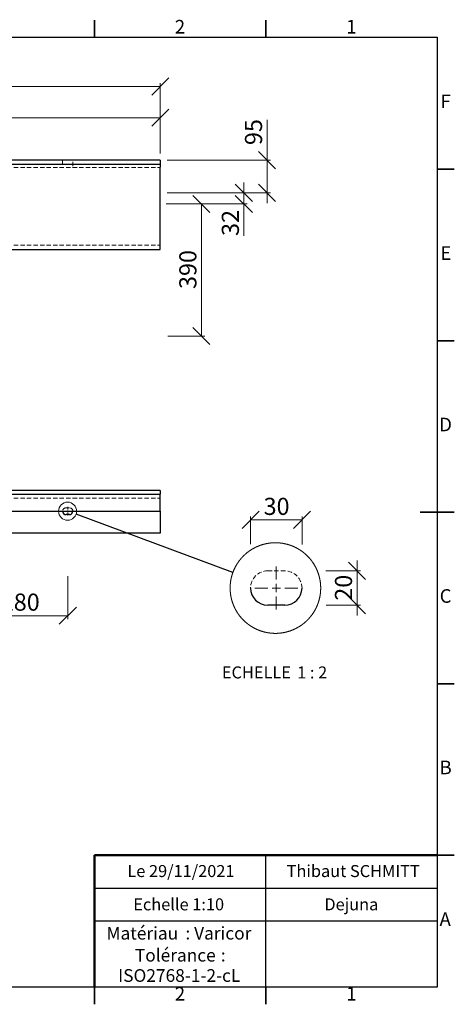
# Model space of a CAD drawing. Units: millimetres. Extents: x -197 to 415, y 0 to 292.
# Drawn here: x 288 to 415, y 5 to 292 of the extents above; entities that cross this region are included whole.
import ezdxf

# ---------------------------------------------------------------- set-up
doc = ezdxf.new("R2010")
doc.units = ezdxf.units.MM
doc.header["$PDSIZE"] = -1
doc.linetypes.add('HIDDEN', pattern=[1.905, 1.27, -0.635])
doc.styles.add('SLDTEXTSTYLE0', font='TXT', dxfattribs={"width": 0.75})
doc.styles.add('SLDTEXTSTYLE1', font='TXT', dxfattribs={"width": 0.7})
doc.styles.add('SLDTEXTSTYLE2', font='TXT', dxfattribs={"width": 0.678571})
doc.styles.add('SLDTEXTSTYLE3', font='TXT', dxfattribs={"width": 0.65})
doc.dimstyles.new('SLDDIMSTYLE0', dxfattribs={"dimtxt": 5, "dimasz": 5, "dimexe": 0, "dimexo": 0.0625, "dimgap": 1.25, "dimtad": 1, "dimdec": 0, "dimlfac": 10, "dimrnd": 1e-09, "dimzin": 12, "dimdsep": 46, "dimtxsty": 'SLDTEXTSTYLE0', "dimblk1": 'OBLIQUE', "dimblk2": 'OBLIQUE', "dimsah": 1, "dimcen": 0.09, "dimadec": 0, "dimazin": 3, "dimtfac": 1, "dimtdec": 0, "dimtofl": 0, "dimtmove": 0, "dimatfit": 3, "dimldrblk": 'OBLIQUE', "dimfxl": 0, "dimfrac": 2, "dimtolj": 1, "dimtzin": 12, "dimarcsym": 0})
doc.dimstyles.new('SLDDIMSTYLE1', dxfattribs={"dimtxt": 5, "dimasz": 5, "dimexe": 0, "dimexo": 0.0625, "dimgap": 1.25, "dimtad": 1, "dimdec": 0, "dimlfac": 10, "dimrnd": 1e-09, "dimzin": 12, "dimdsep": 46, "dimtxsty": 'SLDTEXTSTYLE0', "dimblk1": 'OBLIQUE', "dimblk2": 'OBLIQUE', "dimsah": 1, "dimcen": 0.09, "dimadec": 0, "dimazin": 3, "dimtfac": 1, "dimtdec": 0, "dimtmove": 0, "dimatfit": 0, "dimldrblk": 'OBLIQUE', "dimfxl": 0, "dimfrac": 2, "dimtolj": 1, "dimtzin": 12, "dimarcsym": 0})
doc.dimstyles.new('SLDDIMSTYLE4', dxfattribs={"dimtxt": 0.18, "dimasz": 5, "dimexe": 0, "dimexo": 0.0625, "dimgap": 0, "dimtad": 0, "dimtih": 1, "dimtoh": 1, "dimdec": 0, "dimrnd": 1e-09, "dimzin": 0, "dimdsep": 46, "dimtxsty": 'Standard', "dimblk1": 'NONE', "dimblk2": 'NONE', "dimsah": 1, "dimcen": 0.09, "dimadec": 0, "dimazin": 0, "dimtfac": 5, "dimtdec": 0, "dimtofl": 0, "dimtmove": 0, "dimatfit": 3, "dimldrblk": 'NONE', "dimfxl": 0, "dimfrac": 2, "dimtolj": 1, "dimtzin": 0, "dimarcsym": 0})
doc.dimstyles.new('SLDDIMSTYLE5', dxfattribs={"dimtxt": 5, "dimasz": 5, "dimexe": 0, "dimexo": 0.0625, "dimgap": 1.25, "dimtad": 1, "dimdec": 0, "dimlfac": 2, "dimrnd": 1e-09, "dimzin": 12, "dimdsep": 46, "dimtxsty": 'SLDTEXTSTYLE0', "dimblk1": 'OBLIQUE', "dimblk2": 'OBLIQUE', "dimsah": 1, "dimcen": 0.09, "dimadec": 0, "dimazin": 3, "dimtfac": 1, "dimtdec": 0, "dimtofl": 0, "dimtmove": 0, "dimatfit": 3, "dimldrblk": 'OBLIQUE', "dimfxl": 0, "dimfrac": 2, "dimtolj": 1, "dimtzin": 12, "dimarcsym": 0})
doc.dimstyles.new('SLDDIMSTYLE6', dxfattribs={"dimtxt": 5, "dimasz": 5, "dimexe": 0, "dimexo": 0.0625, "dimgap": 1.25, "dimtad": 1, "dimdec": 0, "dimlfac": 2, "dimrnd": 1e-09, "dimzin": 12, "dimdsep": 46, "dimtxsty": 'SLDTEXTSTYLE0', "dimblk1": 'OBLIQUE', "dimblk2": 'OBLIQUE', "dimsah": 1, "dimcen": 0.09, "dimadec": 0, "dimazin": 3, "dimtfac": 1, "dimtdec": 0, "dimtmove": 0, "dimatfit": 0, "dimldrblk": 'OBLIQUE', "dimfxl": 0, "dimfrac": 2, "dimtolj": 1, "dimtzin": 12, "dimarcsym": 0})

# ---------------------------------------------------------------- blocks, each defined once
blk = doc.blocks.new('SW_NOTE_0')
at = {"color": 0, "linetype": 'Continuous', "lineweight": 0, "char_height": 3.704, "attachment_point": 1, "style": 'SLDTEXTSTYLE0'}
for s, insert in [('Matériau', (0, 4.76)), (': Varicor', (23.04, 4.77))]:
    blk.add_mtext(s, dxfattribs=dict(at, insert=insert))
blk = doc.blocks.new('SW_NOTE_0_1')
at = {"color": 0, "linetype": 'Continuous', "lineweight": 0, "attachment_point": 2, "style": 'SLDTEXTSTYLE0'}
for s, insert, char_height in [('Tolérance', (11.86, 4.76), 3.704), (':', (25.84, 4.77), 3.7), ('ISO2768-1-2-cL', (13, -1.16), 3.7042)]:
    blk.add_mtext(s, dxfattribs=dict(at, insert=insert, char_height=char_height))
blk = doc.blocks.new('_Oblique')
at = {"color": 0, "linetype": 'ByBlock', "lineweight": -2}
blk.add_line((-0.5, -0.5), (0.5, 0.5), dxfattribs=at)
blk = doc.blocks.new('_D_1')
at = {"color": 7, "linetype": 'Continuous', "lineweight": 0}
for p, q in [((330.97, 238.41), (342.2, 238.41)), ((341.2, 199.87), (341.2, 238.41)), ((331.42, 199.87), (342.2, 199.87))]:
    blk.add_line(p, q, dxfattribs=at)
at = {"color": 7, "linetype": 'Continuous', "lineweight": 18, "xscale": 5, "yscale": 5}
for p, rotation in [((341.2, 238.41), 90.0000000000004), ((341.2, 199.87), 270.0000000000004)]:
    blk.add_blockref('_Oblique', p, dxfattribs=dict(at, rotation=rotation))
at = {"color": 7, "linetype": 'Continuous', "lineweight": 18, "insert": (334.76, 213.6), "char_height": 5, "attachment_point": 1, "rotation": 90, "style": 'SLDTEXTSTYLE0'}
blk.add_mtext('390', dxfattribs=at)
blk = doc.blocks.new('_D_2')
at = {"color": 7, "linetype": 'Continuous', "lineweight": 0}
for p, q in [((353.6, 241.65), (353.6, 244.65)), ((331.43, 241.65), (354.6, 241.65)), ((353.6, 238.41), (353.6, 241.65)), ((331.43, 238.41), (354.6, 238.41)), ((353.6, 238.41), (353.6, 229.07))]:
    blk.add_line(p, q, dxfattribs=at)
at = {"color": 7, "linetype": 'Continuous', "lineweight": 18, "xscale": 5, "yscale": 5}
for p, rotation in [((353.6, 241.65), 270.0000000000004), ((353.6, 238.41), 90.0000000000004)]:
    blk.add_blockref('_Oblique', p, dxfattribs=dict(at, rotation=rotation))
at = {"color": 7, "linetype": 'Continuous', "lineweight": 18, "insert": (347.16, 229.07), "char_height": 5, "attachment_point": 1, "rotation": 90, "style": 'SLDTEXTSTYLE0'}
blk.add_mtext('32', dxfattribs=at)
blk = doc.blocks.new('_D_3')
at = {"color": 7, "linetype": 'Continuous', "lineweight": 0}
for p, q in [((79.22, 253.15), (79.22, 273.65)), ((329.22, 253.15), (329.22, 273.65)), ((79.22, 272.65), (329.22, 272.65))]:
    blk.add_line(p, q, dxfattribs=at)
at = {"color": 7, "linetype": 'Continuous', "lineweight": 18, "xscale": 5, "yscale": 5, "rotation": 180.0000000000004}
blk.add_blockref('_Oblique', (79.22, 272.65, 8.55), dxfattribs=at)
at = {"color": 7, "linetype": 'Continuous', "lineweight": 18, "xscale": 5, "yscale": 5}
blk.add_blockref('_Oblique', (329.22, 272.65, 8.55), dxfattribs=at)
at = {"color": 7, "linetype": 'Continuous', "lineweight": 18, "char_height": 5, "attachment_point": 1}
for s, insert, style in [('600 -', (188.34, 279.09), 'SLDTEXTSTYLE1'), ('2500', (205.33, 279.09), 'SLDTEXTSTYLE0')]:
    blk.add_mtext(s, dxfattribs=dict(at, insert=insert, style=style))
blk = doc.blocks.new('_D_9')
at = {"color": 7, "linetype": 'Continuous', "lineweight": 0}
for p, q in [((204.22, 253.44), (204.22, 264.54)), ((329.22, 253.15), (329.22, 264.54)), ((329.22, 263.54), (204.22, 263.54))]:
    blk.add_line(p, q, dxfattribs=at)
at = {"color": 7, "linetype": 'Continuous', "lineweight": 18, "xscale": 5, "yscale": 5, "rotation": 180.0000000000004}
blk.add_blockref('_Oblique', (204.22, 263.54, 8.55), dxfattribs=at)
at = {"color": 7, "linetype": 'Continuous', "lineweight": 18, "xscale": 5, "yscale": 5}
blk.add_blockref('_Oblique', (329.22, 263.54, 8.55), dxfattribs=at)
at = {"color": 7, "linetype": 'Continuous', "lineweight": 18, "char_height": 5, "attachment_point": 1}
for s, insert, style in [('B 300 -', (248, 269.99), 'SLDTEXTSTYLE2'), ('1250', (270.67, 269.99), 'SLDTEXTSTYLE0')]:
    blk.add_mtext(s, dxfattribs=dict(at, insert=insert, style=style))
blk = doc.blocks.new('_D_11')
at = {"color": 7, "linetype": 'Continuous', "lineweight": 0}
for p, q in [((360.36, 251.15), (360.36, 262.96)), ((331.22, 251.15), (361.36, 251.15)), ((360.36, 251.15), (360.36, 241.65)), ((331.25, 241.65), (361.36, 241.65)), ((360.36, 241.65), (360.36, 238.65))]:
    blk.add_line(p, q, dxfattribs=at)
at = {"color": 7, "linetype": 'Continuous', "lineweight": 18, "xscale": 5, "yscale": 5}
for p, rotation in [((360.36, 251.15, 8.55), 270.0000000000004), ((360.36, 241.65, 8.55), 90.0000000000004)]:
    blk.add_blockref('_Oblique', p, dxfattribs=dict(at, rotation=rotation))
at = {"color": 7, "linetype": 'Continuous', "lineweight": 18, "insert": (353.91, 255.57), "char_height": 5, "attachment_point": 1, "rotation": 90, "style": 'SLDTEXTSTYLE0'}
blk.add_mtext('95', dxfattribs=at)
blk = doc.blocks.new('_D_24')
at = {"color": 7, "linetype": 'Continuous', "lineweight": 0}
for p, q in [((274.22, 129.7), (274.22, 117.33)), ((302.22, 129.86), (302.22, 117.33)), ((302.22, 118.33), (274.22, 118.33))]:
    blk.add_line(p, q, dxfattribs=at)
at = {"color": 7, "linetype": 'Continuous', "lineweight": 18, "xscale": 5, "yscale": 5, "rotation": 180.0000000000004}
blk.add_blockref('_Oblique', (274.22, 118.33, 4.5), dxfattribs=at)
at = {"color": 7, "linetype": 'Continuous', "lineweight": 18, "xscale": 5, "yscale": 5}
blk.add_blockref('_Oblique', (302.22, 118.33, 4.5), dxfattribs=at)
at = {"color": 7, "linetype": 'Continuous', "lineweight": 18, "insert": (282.68, 124.78), "char_height": 5, "attachment_point": 1, "style": 'SLDTEXTSTYLE0'}
blk.add_mtext('280', dxfattribs=at)
blk = doc.blocks.new('SW_CENTERMARKSYMBOL_9')
at = {"color": 0, "linetype": 'Continuous', "lineweight": 18}
for p, q in [((-0.5, 0), (-1.25, 0)), ((0, 0), (-0.25, 0)), ((0, 0.5), (0, 1.25)), ((0, 0), (0, 0.25)), ((0, 0), (0, -0.25)), ((0, 0), (0.25, 0)), ((0.5, 0), (1.25, 0)), ((0, -0.5), (0, -1.25))]:
    blk.add_line(p, q, dxfattribs=at)
blk = doc.blocks.new('_None')
blk = doc.blocks.new('_D_27')
at = {"color": 7, "linetype": 'Continuous', "lineweight": 0}
for p, q in [((355.56, 139.14), (355.56, 147.27)), ((370.56, 139.08), (370.56, 147.27)), ((355.56, 146.27), (370.56, 146.27))]:
    blk.add_line(p, q, dxfattribs=at)
at = {"color": 7, "linetype": 'Continuous', "lineweight": 18, "xscale": 5, "yscale": 5, "rotation": 180.0000000000004}
blk.add_blockref('_Oblique', (355.56, 146.27), dxfattribs=at)
at = {"color": 7, "linetype": 'Continuous', "lineweight": 18, "xscale": 5, "yscale": 5}
blk.add_blockref('_Oblique', (370.56, 146.27), dxfattribs=at)
at = {"color": 7, "linetype": 'Continuous', "lineweight": 18, "insert": (359.36, 152.71), "char_height": 5, "attachment_point": 1, "style": 'SLDTEXTSTYLE0'}
blk.add_mtext('30', dxfattribs=at)
blk = doc.blocks.new('_D_28')
at = {"color": 7, "linetype": 'Continuous', "lineweight": 0}
for p, q in [((386.62, 131.39), (386.62, 134.39)), ((377.54, 131.39), (387.62, 131.39)), ((386.62, 131.39), (386.62, 121.39)), ((377.63, 121.39), (387.62, 121.39)), ((386.62, 121.39), (386.62, 118.39))]:
    blk.add_line(p, q, dxfattribs=at)
at = {"color": 7, "linetype": 'Continuous', "lineweight": 18, "xscale": 5, "yscale": 5}
for p, rotation in [((386.62, 131.39), 270.0000000000004), ((386.62, 121.39), 90.0000000000004)]:
    blk.add_blockref('_Oblique', p, dxfattribs=dict(at, rotation=rotation))
at = {"color": 7, "linetype": 'Continuous', "lineweight": 18, "insert": (380.17, 122.69), "char_height": 5, "attachment_point": 1, "rotation": 90, "style": 'SLDTEXTSTYLE0'}
blk.add_mtext('20', dxfattribs=at)
blk = doc.blocks.new('SW_NOTE_0_2')
at = {"color": 0, "linetype": 'Continuous', "lineweight": 0, "char_height": 3.5, "attachment_point": 2}
for s, insert, style in [('ECHELLE', (9.3, 4.51), 'SLDTEXTSTYLE0'), ('1 : 2', (25.57, 4.51), 'SLDTEXTSTYLE3')]:
    blk.add_mtext(s, dxfattribs=dict(at, insert=insert, style=style))
blk = doc.blocks.new('SW_CENTERMARKSYMBOL_10')
at = {"color": 0, "linetype": 'Continuous', "lineweight": 18}
for p, q in [((0, 2.5), (0, 6.25)), ((-2.5, 0), (-6.25, 0)), ((0, 0), (-1.25, 0)), ((0, 0), (0, 1.25)), ((0, 0), (0, -1.25)), ((0, 0), (1.25, 0)), ((2.5, 0), (6.25, 0)), ((0, -2.5), (0, -6.25))]:
    blk.add_line(p, q, dxfattribs=at)

msp = doc.modelspace()

# ---------------------------------------------------------------- linework, layer by layer
at = {"color": 7, "linetype": 'Continuous', "lineweight": 35}
for p, q in [((310, 287), (310, 292)), ((360, 287), (360, 292)), ((410, 248.5), (415, 248.5)), ((410, 198.5), (415, 198.5)), ((415, 148.5), (405, 148.5)), ((410, 148.5), (415, 148.5)), ((410, 98.5), (415, 98.5)), ((410, 48.5), (415, 48.5)), ((310, 10), (310, 5)), ((360, 10), (360, 5))]:
    msp.add_line(p, q, dxfattribs=at)
at = {"color": 7, "linetype": 'Continuous', "lineweight": 25}
for p, q in [((10, 287), (410, 287)), ((410, 287), (410, 10)), ((329.22, 251.15), (79.22, 251.15)), ((329.22, 249.95), (79.22, 249.95)), ((329.22, 251.15), (329.22, 249.95)), ((329.22, 249.95), (329.22, 249.15)), ((329.22, 225.15), (329.22, 249.15)), ((236.22, 225.15), (329.22, 225.15)), ((329.22, 154.8), (79.22, 154.8)), ((236.22, 153.8), (329.22, 153.8)), ((329.22, 154.8), (329.22, 154.6)), ((329.22, 154.6), (329.22, 153.8)), ((329.22, 148.8), (329.22, 153.8)), ((236.22, 148.8), (329.22, 148.8)), ((302.72, 147.8), (301.72, 147.8)), ((329.22, 148.8), (329.22, 142.4)), ((329.22, 142.4), (233.95, 142.4)), ((365.56, 121.39), (360.56, 121.39)), ((360, 29.25), (360, 48.5)), ((310, 38.87), (410, 38.87)), ((410, 29.25), (310, 29.25)), ((360, 10), (360, 29.25)), ((410, 10), (10, 10))]:
    msp.add_line(p, q, dxfattribs=at)
at = {"color": 7, "linetype": 'HIDDEN', "lineweight": 18}
for p, q in [((300.72, 251.15), (300.72, 249.39)), ((303.72, 249.39), (303.72, 251.15)), ((256.02, 249.06), (329.22, 249.06)), ((256.02, 226.35), (329.22, 226.35)), ((256.02, 152.6), (329.22, 152.6)), ((301.72, 149.8), (302.72, 149.8)), ((360.56, 131.39), (365.56, 131.39))]:
    msp.add_line(p, q, dxfattribs=at)
at = {"color": 7, "linetype": 'Continuous', "lineweight": 50}
for p in [(410, 48.5), (310, 10)]:
    msp.add_line(p, (310, 48.5), dxfattribs=at)
at = {"color": 7, "linetype": 'Continuous', "lineweight": 18}
for q in [(410, 48.5), (310, 10)]:
    msp.add_line((410, 10), q, dxfattribs=at)
at = {"color": 7, "linetype": 'Continuous', "lineweight": 18, "flags": 128}
msp.add_lwpolyline([(376.01, 126.39), (376.01, 126.36), (376.01, 126.31), (376.01, 126.26), (376.01, 126.21), (376.01, 126.16), (376.01, 126.11), (376.01, 126.05), (376.01, 126), (376.01, 125.95), (376, 125.9), (376, 125.85), (376, 125.8), (376, 125.75), (376, 125.69), (375.99, 125.64), (375.99, 125.59), (375.99, 125.54), (375.98, 125.49), (375.98, 125.44), (375.98, 125.39), (375.97, 125.34), (375.97, 125.28), (375.96, 125.23), (375.96, 125.18), (375.95, 125.13), (375.95, 125.08), (375.94, 125.03), (375.94, 124.98), (375.93, 124.93), (375.93, 124.88), (375.92, 124.82), (375.91, 124.77), (375.91, 124.72), (375.9, 124.67), (375.89, 124.62), (375.89, 124.57), (375.88, 124.52), (375.87, 124.47), (375.87, 124.42), (375.86, 124.37), (375.85, 124.32), (375.84, 124.26), (375.83, 124.21), (375.82, 124.16), (375.82, 124.11), (375.81, 124.06), (375.8, 124.01), (375.79, 123.96), (375.78, 123.91), (375.77, 123.86), (375.76, 123.81), (375.75, 123.76), (375.74, 123.71), (375.73, 123.66), (375.72, 123.61), (375.71, 123.56), (375.7, 123.51), (375.68, 123.46), (375.67, 123.41), (375.66, 123.36), (375.65, 123.31), (375.64, 123.26), (375.63, 123.21), (375.61, 123.16), (375.6, 123.11), (375.59, 123.06), (375.57, 123.01), (375.56, 122.96), (375.55, 122.91), (375.53, 122.86), (375.52, 122.81), (375.51, 122.76), (375.49, 122.71), (375.48, 122.66), (375.46, 122.61), (375.45, 122.56), (375.43, 122.51), (375.42, 122.46), (375.4, 122.42), (375.39, 122.37), (375.37, 122.32), (375.36, 122.27), (375.34, 122.22), (375.32, 122.17), (375.31, 122.12), (375.29, 122.07), (375.27, 122.03), (375.26, 121.98), (375.24, 121.93), (375.22, 121.88), (375.2, 121.83), (375.19, 121.78), (375.17, 121.74), (375.15, 121.69), (375.13, 121.64), (375.11, 121.59), (375.09, 121.54), (375.07, 121.5), (375.06, 121.45), (375.04, 121.4), (375.02, 121.35), (375, 121.31), (374.98, 121.26), (374.96, 121.21), (374.94, 121.16), (374.92, 121.12), (374.9, 121.07), (374.88, 121.02), (374.85, 120.98), (374.83, 120.93), (374.81, 120.88), (374.79, 120.83), (374.77, 120.79), (374.75, 120.74), (374.72, 120.7), (374.7, 120.65), (374.68, 120.6), (374.66, 120.56), (374.63, 120.51), (374.61, 120.46), (374.59, 120.42), (374.57, 120.37), (374.54, 120.33), (374.52, 120.28), (374.49, 120.24), (374.47, 120.19), (374.45, 120.14), (374.42, 120.1), (374.4, 120.05), (374.37, 120.01), (374.35, 119.96), (374.32, 119.92), (374.3, 119.87), (374.27, 119.83), (374.25, 119.79), (374.22, 119.74), (374.19, 119.7), (374.17, 119.65), (374.14, 119.61), (374.12, 119.56), (374.09, 119.52), (374.06, 119.48), (374.04, 119.43), (374.01, 119.39), (373.98, 119.35), (373.95, 119.3), (373.93, 119.26), (373.9, 119.22), (373.87, 119.17), (373.84, 119.13), (373.81, 119.09), (373.78, 119.04), (373.76, 119), (373.73, 118.96), (373.7, 118.92), (373.67, 118.87), (373.64, 118.83), (373.61, 118.79), (373.58, 118.75), (373.55, 118.71), (373.52, 118.66), (373.49, 118.62), (373.46, 118.58), (373.43, 118.54), (373.4, 118.5), (373.37, 118.46), (373.34, 118.42), (373.31, 118.37), (373.28, 118.33), (373.24, 118.29), (373.21, 118.25), (373.18, 118.21), (373.15, 118.17), (373.12, 118.13), (373.08, 118.09), (373.05, 118.05), (373.02, 118.01), (372.99, 117.97), (372.95, 117.93), (372.92, 117.89), (372.89, 117.85), (372.85, 117.81), (372.82, 117.78), (372.79, 117.74), (372.75, 117.7), (372.72, 117.66), (372.69, 117.62), (372.65, 117.58), (372.62, 117.54), (372.58, 117.51), (372.55, 117.47), (372.51, 117.43), (372.48, 117.39), (372.44, 117.35), (372.41, 117.32), (372.37, 117.28), (372.34, 117.24), (372.3, 117.21), (372.27, 117.17), (372.23, 117.13), (372.19, 117.1), (372.16, 117.06), (372.12, 117.02), (372.09, 116.99), (372.05, 116.95), (372.01, 116.91), (371.97, 116.88), (371.94, 116.84), (371.9, 116.81), (371.86, 116.77), (371.83, 116.74), (371.79, 116.7), (371.75, 116.67), (371.71, 116.63), (371.67, 116.6), (371.64, 116.56), (371.6, 116.53), (371.56, 116.49), (371.52, 116.46), (371.48, 116.43), (371.44, 116.39), (371.4, 116.36), (371.37, 116.33), (371.33, 116.29), (371.29, 116.26), (371.25, 116.23), (371.21, 116.19), (371.17, 116.16), (371.13, 116.13), (371.09, 116.1), (371.05, 116.06), (371.01, 116.03), (370.97, 116), (370.93, 115.97), (370.89, 115.94), (370.85, 115.91), (370.81, 115.87), (370.76, 115.84), (370.72, 115.81), (370.68, 115.78), (370.64, 115.75), (370.6, 115.72), (370.56, 115.69), (370.52, 115.66), (370.47, 115.63), (370.43, 115.6), (370.39, 115.57), (370.35, 115.54), (370.31, 115.51), (370.26, 115.48), (370.22, 115.45), (370.18, 115.43), (370.14, 115.4), (370.09, 115.37), (370.05, 115.34), (370.01, 115.31), (369.96, 115.28), (369.92, 115.26), (369.88, 115.23), (369.83, 115.2), (369.79, 115.17), (369.75, 115.15), (369.7, 115.12), (369.66, 115.09), (369.61, 115.07), (369.57, 115.04), (369.53, 115.01), (369.48, 114.99), (369.44, 114.96), (369.39, 114.94), (369.35, 114.91), (369.3, 114.89), (369.26, 114.86), (369.21, 114.84), (369.17, 114.81), (369.12, 114.79), (369.08, 114.76), (369.03, 114.74), (368.99, 114.71), (368.94, 114.69), (368.9, 114.67), (368.85, 114.64), (368.81, 114.62), (368.76, 114.59), (368.71, 114.57), (368.67, 114.55), (368.62, 114.53), (368.58, 114.5), (368.53, 114.48), (368.48, 114.46), (368.44, 114.44), (368.39, 114.41), (368.34, 114.39), (368.3, 114.37), (368.25, 114.35), (368.2, 114.33), (368.16, 114.31), (368.11, 114.29), (368.06, 114.27), (368.01, 114.25), (367.97, 114.23), (367.92, 114.21), (367.87, 114.19), (367.83, 114.17), (367.78, 114.15), (367.73, 114.13), (367.68, 114.11), (367.63, 114.09), (367.59, 114.07), (367.54, 114.05), (367.49, 114.03), (367.44, 114.02), (367.39, 114), (367.35, 113.98), (367.3, 113.96), (367.25, 113.95), (367.2, 113.93), (367.15, 113.91), (367.1, 113.89), (367.06, 113.88), (367.01, 113.86), (366.96, 113.85), (366.91, 113.83), (366.86, 113.81), (366.81, 113.8), (366.76, 113.78), (366.71, 113.77), (366.66, 113.75), (366.61, 113.74), (366.57, 113.72), (366.52, 113.71), (366.47, 113.69), (366.42, 113.68), (366.37, 113.67), (366.32, 113.65), (366.27, 113.64), (366.22, 113.62), (366.17, 113.61), (366.12, 113.6), (366.07, 113.59), (366.02, 113.57), (365.97, 113.56), (365.92, 113.55), (365.87, 113.54), (365.82, 113.52), (365.77, 113.51), (365.72, 113.5), (365.67, 113.49), (365.62, 113.48), (365.57, 113.47), (365.52, 113.46), (365.47, 113.45), (365.42, 113.44), (365.37, 113.43), (365.32, 113.42), (365.27, 113.41), (365.22, 113.4), (365.17, 113.39), (365.12, 113.38), (365.07, 113.37), (365.01, 113.36), (364.96, 113.35), (364.91, 113.34), (364.86, 113.34), (364.81, 113.33), (364.76, 113.32), (364.71, 113.31), (364.66, 113.31), (364.61, 113.3), (364.56, 113.29), (364.51, 113.29), (364.46, 113.28), (364.4, 113.27), (364.35, 113.27), (364.3, 113.26), (364.25, 113.25), (364.2, 113.25), (364.15, 113.24), (364.1, 113.24), (364.05, 113.23), (364, 113.23), (363.94, 113.22), (363.89, 113.22), (363.84, 113.22), (363.79, 113.21), (363.74, 113.21), (363.69, 113.2), (363.64, 113.2), (363.59, 113.2), (363.53, 113.19), (363.48, 113.19), (363.43, 113.19), (363.38, 113.19), (363.33, 113.19), (363.28, 113.18), (363.23, 113.18), (363.17, 113.18), (363.12, 113.18), (363.07, 113.18), (363.02, 113.18), (362.97, 113.18), (362.92, 113.18), (362.87, 113.17), (362.81, 113.17), (362.76, 113.17), (362.71, 113.17), (362.66, 113.18), (362.61, 113.18), (362.56, 113.18), (362.51, 113.18), (362.45, 113.18), (362.4, 113.18), (362.35, 113.18), (362.3, 113.18), (362.25, 113.19), (362.2, 113.19), (362.15, 113.19), (362.1, 113.19), (362.04, 113.2), (361.99, 113.2), (361.94, 113.2), (361.89, 113.21), (361.84, 113.21), (361.79, 113.21), (361.74, 113.22), (361.68, 113.22), (361.63, 113.23), (361.58, 113.23), (361.53, 113.24), (361.48, 113.24), (361.43, 113.25), (361.38, 113.25), (361.33, 113.26), (361.28, 113.26), (361.22, 113.27), (361.17, 113.28), (361.12, 113.28), (361.07, 113.29), (361.02, 113.3), (360.97, 113.3), (360.92, 113.31), (360.87, 113.32), (360.82, 113.32), (360.77, 113.33), (360.72, 113.34), (360.66, 113.35), (360.61, 113.36), (360.56, 113.37), (360.51, 113.37), (360.46, 113.38), (360.41, 113.39), (360.36, 113.4), (360.31, 113.41), (360.26, 113.42), (360.21, 113.43), (360.16, 113.44), (360.11, 113.45), (360.06, 113.46), (360.01, 113.47), (359.96, 113.48), (359.91, 113.5), (359.86, 113.51), (359.81, 113.52), (359.76, 113.53), (359.71, 113.54), (359.66, 113.55), (359.61, 113.57), (359.56, 113.58), (359.51, 113.59), (359.46, 113.6), (359.41, 113.62), (359.36, 113.63), (359.31, 113.64), (359.26, 113.66), (359.21, 113.67), (359.16, 113.69), (359.11, 113.7), (359.06, 113.71), (359.01, 113.73), (358.96, 113.74), (358.91, 113.76), (358.87, 113.77), (358.82, 113.79), (358.77, 113.81), (358.72, 113.82), (358.67, 113.84), (358.62, 113.85), (358.57, 113.87), (358.52, 113.89), (358.47, 113.9), (358.43, 113.92), (358.38, 113.94), (358.33, 113.95), (358.28, 113.97), (358.23, 113.99), (358.18, 114.01), (358.14, 114.03), (358.09, 114.04), (358.04, 114.06), (357.99, 114.08), (357.94, 114.1), (357.9, 114.12), (357.85, 114.14), (357.8, 114.16), (357.75, 114.18), (357.71, 114.2), (357.66, 114.22), (357.61, 114.24), (357.56, 114.26), (357.52, 114.28), (357.47, 114.3), (357.42, 114.32), (357.38, 114.34), (357.33, 114.36), (357.28, 114.38), (357.24, 114.4), (357.19, 114.43), (357.14, 114.45), (357.1, 114.47), (357.05, 114.49), (357, 114.51), (356.96, 114.54), (356.91, 114.56), (356.87, 114.58), (356.82, 114.61), (356.77, 114.63), (356.73, 114.65), (356.68, 114.68), (356.64, 114.7), (356.59, 114.72), (356.55, 114.75), (356.5, 114.77), (356.46, 114.8), (356.41, 114.82), (356.37, 114.85), (356.32, 114.87), (356.28, 114.9), (356.23, 114.92), (356.19, 114.95), (356.14, 114.97), (356.1, 115), (356.05, 115.03), (356.01, 115.05), (355.97, 115.08), (355.92, 115.11), (355.88, 115.13), (355.83, 115.16), (355.79, 115.19), (355.75, 115.21), (355.7, 115.24), (355.66, 115.27), (355.62, 115.3), (355.57, 115.33), (355.53, 115.35), (355.49, 115.38), (355.45, 115.41), (355.4, 115.44), (355.36, 115.47), (355.32, 115.5), (355.28, 115.53), (355.23, 115.56), (355.19, 115.59), (355.15, 115.62), (355.11, 115.65), (355.07, 115.68), (355.02, 115.71), (354.98, 115.74), (354.94, 115.77), (354.9, 115.8), (354.86, 115.83), (354.82, 115.86), (354.78, 115.89), (354.74, 115.92), (354.7, 115.95), (354.66, 115.98), (354.62, 116.02), (354.57, 116.05), (354.53, 116.08), (354.49, 116.11), (354.45, 116.14), (354.42, 116.18), (354.38, 116.21), (354.34, 116.24), (354.3, 116.28), (354.26, 116.31), (354.22, 116.34), (354.18, 116.38), (354.14, 116.41), (354.1, 116.44), (354.06, 116.48), (354.02, 116.51), (353.99, 116.55), (353.95, 116.58), (353.91, 116.61), (353.87, 116.65), (353.83, 116.68), (353.8, 116.72), (353.76, 116.75), (353.72, 116.79), (353.68, 116.82), (353.65, 116.86), (353.61, 116.9), (353.57, 116.93), (353.54, 116.97), (353.5, 117), (353.46, 117.04), (353.43, 117.08), (353.39, 117.11), (353.35, 117.15), (353.32, 117.19), (353.28, 117.22), (353.25, 117.26), (353.21, 117.3), (353.18, 117.33), (353.14, 117.37), (353.11, 117.41), (353.07, 117.45), (353.04, 117.49), (353, 117.52), (352.97, 117.56), (352.93, 117.6), (352.9, 117.64), (352.87, 117.68), (352.83, 117.72), (352.8, 117.75), (352.76, 117.79), (352.73, 117.83), (352.7, 117.87), (352.67, 117.91), (352.63, 117.95), (352.6, 117.99), (352.57, 118.03), (352.53, 118.07), (352.5, 118.11), (352.47, 118.15), (352.44, 118.19), (352.41, 118.23), (352.37, 118.27), (352.34, 118.31), (352.31, 118.35), (352.28, 118.39), (352.25, 118.43), (352.22, 118.48), (352.19, 118.52), (352.16, 118.56), (352.13, 118.6), (352.1, 118.64), (352.07, 118.68), (352.04, 118.73), (352.01, 118.77), (351.98, 118.81), (351.95, 118.85), (351.92, 118.89), (351.89, 118.94), (351.86, 118.98), (351.83, 119.02), (351.8, 119.06), (351.78, 119.11), (351.75, 119.15), (351.72, 119.19), (351.69, 119.24), (351.66, 119.28), (351.64, 119.32), (351.61, 119.37), (351.58, 119.41), (351.55, 119.45), (351.53, 119.5), (351.5, 119.54), (351.47, 119.58), (351.45, 119.63), (351.42, 119.67), (351.4, 119.72), (351.37, 119.76), (351.34, 119.81), (351.32, 119.85), (351.29, 119.9), (351.27, 119.94), (351.24, 119.99), (351.22, 120.03), (351.19, 120.08), (351.17, 120.12), (351.14, 120.17), (351.12, 120.21), (351.1, 120.26), (351.07, 120.3), (351.05, 120.35), (351.03, 120.39), (351, 120.44), (350.98, 120.49), (350.96, 120.53), (350.93, 120.58), (350.91, 120.62), (350.89, 120.67), (350.87, 120.72), (350.84, 120.76), (350.82, 120.81), (350.8, 120.86), (350.78, 120.9), (350.76, 120.95), (350.74, 121), (350.72, 121.04), (350.7, 121.09), (350.68, 121.14), (350.66, 121.19), (350.64, 121.23), (350.62, 121.28), (350.6, 121.33), (350.58, 121.38), (350.56, 121.42), (350.54, 121.47), (350.52, 121.52), (350.5, 121.57), (350.48, 121.61), (350.46, 121.66), (350.44, 121.71), (350.43, 121.76), (350.41, 121.81), (350.39, 121.85), (350.37, 121.9), (350.36, 121.95), (350.34, 122), (350.32, 122.05), (350.3, 122.1), (350.29, 122.15), (350.27, 122.19), (350.26, 122.24), (350.24, 122.29), (350.22, 122.34), (350.21, 122.39), (350.19, 122.44), (350.18, 122.49), (350.16, 122.54), (350.15, 122.59), (350.13, 122.64), (350.12, 122.68), (350.1, 122.73), (350.09, 122.78), (350.08, 122.83), (350.06, 122.88), (350.05, 122.93), (350.03, 122.98), (350.02, 123.03), (350.01, 123.08), (350, 123.13), (349.98, 123.18), (349.97, 123.23), (349.96, 123.28), (349.95, 123.33), (349.94, 123.38), (349.92, 123.43), (349.91, 123.48), (349.9, 123.53), (349.89, 123.58), (349.88, 123.63), (349.87, 123.68), (349.86, 123.73), (349.85, 123.78), (349.84, 123.83), (349.83, 123.88), (349.82, 123.93), (349.81, 123.98), (349.8, 124.04), (349.79, 124.09), (349.78, 124.14), (349.77, 124.19), (349.76, 124.24), (349.76, 124.29), (349.75, 124.34), (349.74, 124.39), (349.73, 124.44), (349.73, 124.49), (349.72, 124.54), (349.71, 124.59), (349.7, 124.64), (349.7, 124.7), (349.69, 124.75), (349.68, 124.8), (349.68, 124.85), (349.67, 124.9), (349.67, 124.95), (349.66, 125), (349.66, 125.05), (349.65, 125.1), (349.65, 125.16), (349.64, 125.21), (349.64, 125.26), (349.63, 125.31), (349.63, 125.36), (349.62, 125.41), (349.62, 125.46), (349.62, 125.51), (349.61, 125.57), (349.61, 125.62), (349.61, 125.67), (349.61, 125.72), (349.6, 125.77), (349.6, 125.82), (349.6, 125.87), (349.6, 125.92), (349.59, 125.98), (349.59, 126.03), (349.59, 126.08), (349.59, 126.13), (349.59, 126.18), (349.59, 126.23), (349.59, 126.28), (349.59, 126.34), (349.59, 126.39), (349.59, 126.41), (349.59, 126.46), (349.59, 126.51), (349.59, 126.57), (349.59, 126.62), (349.59, 126.67), (349.59, 126.72), (349.59, 126.77), (349.6, 126.82), (349.6, 126.87), (349.6, 126.93), (349.6, 126.98), (349.6, 127.03), (349.61, 127.08), (349.61, 127.13), (349.61, 127.18), (349.62, 127.23), (349.62, 127.28), (349.62, 127.34), (349.63, 127.39), (349.63, 127.44), (349.63, 127.49), (349.64, 127.54), (349.64, 127.59), (349.65, 127.64), (349.65, 127.69), (349.66, 127.75), (349.66, 127.8), (349.67, 127.85), (349.68, 127.9), (349.68, 127.95), (349.69, 128), (349.69, 128.05), (349.7, 128.1), (349.71, 128.15), (349.71, 128.2), (349.72, 128.26), (349.73, 128.31), (349.74, 128.36), (349.74, 128.41), (349.75, 128.46), (349.76, 128.51), (349.77, 128.56), (349.78, 128.61), (349.79, 128.66), (349.79, 128.71), (349.8, 128.76), (349.81, 128.81), (349.82, 128.86), (349.83, 128.91), (349.84, 128.96), (349.85, 129.02), (349.86, 129.07), (349.87, 129.12), (349.88, 129.17), (349.9, 129.22), (349.91, 129.27), (349.92, 129.32), (349.93, 129.37), (349.94, 129.42), (349.95, 129.47), (349.96, 129.52), (349.98, 129.57), (349.99, 129.62), (350, 129.67), (350.01, 129.72), (350.03, 129.77), (350.04, 129.82), (350.05, 129.87), (350.07, 129.92), (350.08, 129.96), (350.1, 130.01), (350.11, 130.06), (350.12, 130.11), (350.14, 130.16), (350.15, 130.21), (350.17, 130.26), (350.18, 130.31), (350.2, 130.36), (350.22, 130.41), (350.23, 130.46), (350.25, 130.51), (350.26, 130.55), (350.28, 130.6), (350.3, 130.65), (350.31, 130.7), (350.33, 130.75), (350.35, 130.8), (350.36, 130.85), (350.38, 130.89), (350.4, 130.94), (350.42, 130.99), (350.43, 131.04), (350.45, 131.09), (350.47, 131.13), (350.49, 131.18), (350.51, 131.23), (350.53, 131.28), (350.55, 131.33), (350.57, 131.37), (350.59, 131.42), (350.6, 131.47), (350.62, 131.52), (350.64, 131.56), (350.66, 131.61), (350.69, 131.66), (350.71, 131.71), (350.73, 131.75), (350.75, 131.8), (350.77, 131.85), (350.79, 131.89), (350.81, 131.94), (350.83, 131.99), (350.86, 132.03), (350.88, 132.08), (350.9, 132.13), (350.92, 132.17), (350.94, 132.22), (350.97, 132.26), (350.99, 132.31), (351.01, 132.36), (351.04, 132.4), (351.06, 132.45), (351.08, 132.49), (351.11, 132.54), (351.13, 132.58), (351.16, 132.63), (351.18, 132.67), (351.2, 132.72), (351.23, 132.76), (351.25, 132.81), (351.28, 132.85), (351.3, 132.9), (351.33, 132.94), (351.36, 132.99), (351.38, 133.03), (351.41, 133.08), (351.43, 133.12), (351.46, 133.17), (351.49, 133.21), (351.51, 133.25), (351.54, 133.3), (351.57, 133.34), (351.59, 133.39), (351.62, 133.43), (351.65, 133.47), (351.68, 133.52), (351.7, 133.56), (351.73, 133.6), (351.76, 133.64), (351.79, 133.69), (351.82, 133.73), (351.85, 133.77), (351.87, 133.82), (351.9, 133.86), (351.93, 133.9), (351.96, 133.94), (351.99, 133.99), (352.02, 134.03), (352.05, 134.07), (352.08, 134.11), (352.11, 134.15), (352.14, 134.19), (352.17, 134.24), (352.2, 134.28), (352.23, 134.32), (352.26, 134.36), (352.3, 134.4), (352.33, 134.44), (352.36, 134.48), (352.39, 134.52), (352.42, 134.56), (352.45, 134.6), (352.49, 134.64), (352.52, 134.68), (352.55, 134.72), (352.58, 134.76), (352.61, 134.8), (352.65, 134.84), (352.68, 134.88), (352.71, 134.92), (352.75, 134.96), (352.78, 135), (352.81, 135.04), (352.85, 135.08), (352.88, 135.12), (352.92, 135.15), (352.95, 135.19), (352.98, 135.23), (353.02, 135.27), (353.05, 135.31), (353.09, 135.34), (353.12, 135.38), (353.16, 135.42), (353.19, 135.46), (353.23, 135.49), (353.26, 135.53), (353.3, 135.57), (353.34, 135.61), (353.37, 135.64), (353.41, 135.68), (353.44, 135.72), (353.48, 135.75), (353.52, 135.79), (353.55, 135.82), (353.59, 135.86), (353.63, 135.9), (353.66, 135.93), (353.7, 135.97), (353.74, 136), (353.78, 136.04), (353.81, 136.07), (353.85, 136.11), (353.89, 136.14), (353.93, 136.18), (353.97, 136.21), (354, 136.25), (354.04, 136.28), (354.08, 136.31), (354.12, 136.35), (354.16, 136.38), (354.2, 136.41), (354.24, 136.45), (354.28, 136.48), (354.32, 136.51), (354.35, 136.55), (354.39, 136.58), (354.43, 136.61), (354.47, 136.65), (354.51, 136.68), (354.55, 136.71), (354.59, 136.74), (354.63, 136.77), (354.67, 136.81), (354.72, 136.84), (354.76, 136.87), (354.8, 136.9), (354.84, 136.93), (354.88, 136.96), (354.92, 136.99), (354.96, 137.02), (355, 137.05), (355.04, 137.08), (355.09, 137.11), (355.13, 137.14), (355.17, 137.17), (355.21, 137.2), (355.25, 137.23), (355.3, 137.26), (355.34, 137.29), (355.38, 137.32), (355.42, 137.35), (355.47, 137.38), (355.51, 137.41), (355.55, 137.43), (355.6, 137.46), (355.64, 137.49), (355.68, 137.52), (355.72, 137.55), (355.77, 137.57), (355.81, 137.6), (355.86, 137.63), (355.9, 137.65), (355.94, 137.68), (355.99, 137.71), (356.03, 137.73), (356.08, 137.76), (356.12, 137.79), (356.16, 137.81), (356.21, 137.84), (356.25, 137.86), (356.3, 137.89), (356.34, 137.91), (356.39, 137.94), (356.43, 137.96), (356.48, 137.99), (356.52, 138.01), (356.57, 138.04), (356.61, 138.06), (356.66, 138.09), (356.7, 138.11), (356.75, 138.13), (356.8, 138.16), (356.84, 138.18), (356.89, 138.2), (356.93, 138.23), (356.98, 138.25), (357.03, 138.27), (357.07, 138.29), (357.12, 138.32), (357.17, 138.34), (357.21, 138.36), (357.26, 138.38), (357.31, 138.4), (357.35, 138.42), (357.4, 138.44), (357.45, 138.47), (357.49, 138.49), (357.54, 138.51), (357.59, 138.53), (357.63, 138.55), (357.68, 138.57), (357.73, 138.59), (357.78, 138.61), (357.82, 138.63), (357.87, 138.65), (357.92, 138.66), (357.97, 138.68), (358.02, 138.7), (358.06, 138.72), (358.11, 138.74), (358.16, 138.76), (358.21, 138.78), (358.26, 138.79), (358.3, 138.81), (358.35, 138.83), (358.4, 138.85), (358.45, 138.86), (358.5, 138.88), (358.55, 138.9), (358.6, 138.91), (358.64, 138.93), (358.69, 138.94), (358.74, 138.96), (358.79, 138.98), (358.84, 138.99), (358.89, 139.01), (358.94, 139.02), (358.99, 139.04), (359.04, 139.05), (359.09, 139.07), (359.14, 139.08), (359.18, 139.1), (359.23, 139.11), (359.28, 139.12), (359.33, 139.14), (359.38, 139.15), (359.43, 139.16), (359.48, 139.18), (359.53, 139.19), (359.58, 139.2), (359.63, 139.21), (359.68, 139.23), (359.73, 139.24), (359.78, 139.25), (359.83, 139.26), (359.88, 139.27), (359.93, 139.28), (359.98, 139.3), (360.03, 139.31), (360.08, 139.32), (360.13, 139.33), (360.18, 139.34), (360.23, 139.35), (360.28, 139.36), (360.33, 139.37), (360.39, 139.38), (360.44, 139.39), (360.49, 139.4), (360.54, 139.4), (360.59, 139.41), (360.64, 139.42), (360.69, 139.43), (360.74, 139.44), (360.79, 139.45), (360.84, 139.45), (360.89, 139.46), (360.94, 139.47), (360.99, 139.48), (361.04, 139.48), (361.1, 139.49), (361.15, 139.5), (361.2, 139.5), (361.25, 139.51), (361.3, 139.51), (361.35, 139.52), (361.4, 139.53), (361.45, 139.53), (361.5, 139.54), (361.56, 139.54), (361.61, 139.55), (361.66, 139.55), (361.71, 139.55), (361.76, 139.56), (361.81, 139.56), (361.86, 139.57), (361.91, 139.57), (361.97, 139.57), (362.02, 139.58), (362.07, 139.58), (362.12, 139.58), (362.17, 139.58), (362.22, 139.59), (362.27, 139.59), (362.32, 139.59), (362.38, 139.59), (362.43, 139.59), (362.48, 139.6), (362.53, 139.6), (362.58, 139.6), (362.63, 139.6), (362.68, 139.6), (362.74, 139.6), (362.79, 139.6), (362.84, 139.6), (362.89, 139.6), (362.94, 139.6), (362.99, 139.6), (363.04, 139.6), (363.1, 139.6), (363.15, 139.6), (363.2, 139.59), (363.25, 139.59), (363.3, 139.59), (363.35, 139.59), (363.4, 139.59), (363.46, 139.58), (363.51, 139.58), (363.56, 139.58), (363.61, 139.57), (363.66, 139.57), (363.71, 139.57), (363.76, 139.56), (363.81, 139.56), (363.87, 139.56), (363.92, 139.55), (363.97, 139.55), (364.02, 139.54), (364.07, 139.54), (364.12, 139.53), (364.17, 139.53), (364.22, 139.52), (364.28, 139.52), (364.33, 139.51), (364.38, 139.51), (364.43, 139.5), (364.48, 139.49), (364.53, 139.49), (364.58, 139.48), (364.63, 139.47), (364.68, 139.46), (364.73, 139.46), (364.78, 139.45), (364.84, 139.44), (364.89, 139.43), (364.94, 139.43), (364.99, 139.42), (365.04, 139.41), (365.09, 139.4), (365.14, 139.39), (365.19, 139.38), (365.24, 139.37), (365.29, 139.36), (365.34, 139.35), (365.39, 139.34), (365.44, 139.33), (365.49, 139.32), (365.54, 139.31), (365.59, 139.3), (365.64, 139.29), (365.69, 139.28), (365.74, 139.27), (365.79, 139.26), (365.84, 139.24), (365.89, 139.23), (365.94, 139.22), (365.99, 139.21), (366.04, 139.2), (366.09, 139.18), (366.14, 139.17), (366.19, 139.16), (366.24, 139.14), (366.29, 139.13), (366.34, 139.12), (366.39, 139.1), (366.44, 139.09), (366.49, 139.07), (366.54, 139.06), (366.59, 139.04), (366.64, 139.03), (366.69, 139.02), (366.74, 139), (366.79, 138.98), (366.83, 138.97), (366.88, 138.95), (366.93, 138.94), (366.98, 138.92), (367.03, 138.9), (367.08, 138.89), (367.13, 138.87), (367.18, 138.85), (367.22, 138.84), (367.27, 138.82), (367.32, 138.8), (367.37, 138.78), (367.42, 138.77), (367.47, 138.75), (367.51, 138.73), (367.56, 138.71), (367.61, 138.69), (367.66, 138.67), (367.7, 138.66), (367.75, 138.64), (367.8, 138.62), (367.85, 138.6), (367.9, 138.58), (367.94, 138.56), (367.99, 138.54), (368.04, 138.52), (368.08, 138.5), (368.13, 138.48), (368.18, 138.46), (368.23, 138.43), (368.27, 138.41), (368.32, 138.39), (368.37, 138.37), (368.41, 138.35), (368.46, 138.33), (368.51, 138.3), (368.55, 138.28), (368.6, 138.26), (368.64, 138.24), (368.69, 138.21), (368.74, 138.19), (368.78, 138.17), (368.83, 138.15), (368.87, 138.12), (368.92, 138.1), (368.96, 138.07), (369.01, 138.05), (369.06, 138.03), (369.1, 138), (369.15, 137.98), (369.19, 137.95), (369.24, 137.93), (369.28, 137.9), (369.33, 137.88), (369.37, 137.85), (369.41, 137.83), (369.46, 137.8), (369.5, 137.77), (369.55, 137.75), (369.59, 137.72), (369.64, 137.69), (369.68, 137.67), (369.72, 137.64), (369.77, 137.61), (369.81, 137.59), (369.85, 137.56), (369.9, 137.53), (369.94, 137.5), (369.98, 137.48), (370.03, 137.45), (370.07, 137.42), (370.11, 137.39), (370.16, 137.36), (370.2, 137.33), (370.24, 137.31), (370.28, 137.28), (370.33, 137.25), (370.37, 137.22), (370.41, 137.19), (370.45, 137.16), (370.49, 137.13), (370.54, 137.1), (370.58, 137.07), (370.62, 137.04), (370.66, 137.01), (370.7, 136.98), (370.74, 136.95), (370.78, 136.92), (370.82, 136.88), (370.87, 136.85), (370.91, 136.82), (370.95, 136.79), (370.99, 136.76), (371.03, 136.73), (371.07, 136.69), (371.11, 136.66), (371.15, 136.63), (371.19, 136.6), (371.23, 136.56), (371.27, 136.53), (371.31, 136.5), (371.34, 136.47), (371.38, 136.43), (371.42, 136.4), (371.46, 136.37), (371.5, 136.33), (371.54, 136.3), (371.58, 136.26), (371.62, 136.23), (371.65, 136.19), (371.69, 136.16), (371.73, 136.13), (371.77, 136.09), (371.81, 136.06), (371.84, 136.02), (371.88, 135.99), (371.92, 135.95), (371.96, 135.91), (371.99, 135.88), (372.03, 135.84), (372.07, 135.81), (372.1, 135.77), (372.14, 135.73), (372.18, 135.7), (372.21, 135.66), (372.25, 135.62), (372.28, 135.59), (372.32, 135.55), (372.35, 135.51), (372.39, 135.48), (372.43, 135.44), (372.46, 135.4), (372.5, 135.36), (372.53, 135.33), (372.56, 135.29), (372.6, 135.25), (372.63, 135.21), (372.67, 135.17), (372.7, 135.14), (372.74, 135.1), (372.77, 135.06), (372.8, 135.02), (372.84, 134.98), (372.87, 134.94), (372.9, 134.9), (372.94, 134.86), (372.97, 134.82), (373, 134.78), (373.04, 134.74), (373.07, 134.7), (373.1, 134.66), (373.13, 134.62), (373.16, 134.58), (373.2, 134.54), (373.23, 134.5), (373.26, 134.46), (373.29, 134.42), (373.32, 134.38), (373.35, 134.34), (373.38, 134.3), (373.41, 134.26), (373.44, 134.22), (373.47, 134.17), (373.51, 134.13), (373.54, 134.09), (373.57, 134.05), (373.59, 134.01), (373.62, 133.97), (373.65, 133.92), (373.68, 133.88), (373.71, 133.84), (373.74, 133.8), (373.77, 133.75), (373.8, 133.71), (373.83, 133.67), (373.85, 133.62), (373.88, 133.58), (373.91, 133.54), (373.94, 133.5), (373.97, 133.45), (373.99, 133.41), (374.02, 133.36), (374.05, 133.32), (374.07, 133.28), (374.1, 133.23), (374.13, 133.19), (374.15, 133.15), (374.18, 133.1), (374.21, 133.06), (374.23, 133.01), (374.26, 132.97), (374.28, 132.92), (374.31, 132.88), (374.33, 132.83), (374.36, 132.79), (374.38, 132.74), (374.41, 132.7), (374.43, 132.65), (374.46, 132.61), (374.48, 132.56), (374.51, 132.52), (374.53, 132.47), (374.55, 132.43), (374.58, 132.38), (374.6, 132.33), (374.62, 132.29), (374.65, 132.24), (374.67, 132.2), (374.69, 132.15), (374.71, 132.1), (374.74, 132.06), (374.76, 132.01), (374.78, 131.96), (374.8, 131.92), (374.82, 131.87), (374.84, 131.82), (374.86, 131.78), (374.89, 131.73), (374.91, 131.68), (374.93, 131.64), (374.95, 131.59), (374.97, 131.54), (374.99, 131.49), (375.01, 131.45), (375.03, 131.4), (375.05, 131.35), (375.06, 131.3), (375.08, 131.26), (375.1, 131.21), (375.12, 131.16), (375.14, 131.11), (375.16, 131.06), (375.18, 131.02), (375.19, 130.97), (375.21, 130.92), (375.23, 130.87), (375.25, 130.82), (375.26, 130.77), (375.28, 130.73), (375.3, 130.68), (375.31, 130.63), (375.33, 130.58), (375.35, 130.53), (375.36, 130.48), (375.38, 130.43), (375.39, 130.38), (375.41, 130.34), (375.43, 130.29), (375.44, 130.24), (375.46, 130.19), (375.47, 130.14), (375.48, 130.09), (375.5, 130.04), (375.51, 129.99), (375.53, 129.94), (375.54, 129.89), (375.55, 129.84), (375.57, 129.79), (375.58, 129.74), (375.59, 129.69), (375.61, 129.64), (375.62, 129.59), (375.63, 129.54), (375.64, 129.49), (375.66, 129.44), (375.67, 129.39), (375.68, 129.34), (375.69, 129.29), (375.7, 129.24), (375.71, 129.19), (375.72, 129.14), (375.73, 129.09), (375.74, 129.04), (375.75, 128.99), (375.76, 128.94), (375.77, 128.89), (375.78, 128.84), (375.79, 128.79), (375.8, 128.74), (375.81, 128.69), (375.82, 128.64), (375.83, 128.59), (375.84, 128.54), (375.85, 128.49), (375.85, 128.44), (375.86, 128.38), (375.87, 128.33), (375.88, 128.28), (375.88, 128.23), (375.89, 128.18), (375.9, 128.13), (375.9, 128.08), (375.91, 128.03), (375.92, 127.98), (375.92, 127.93), (375.93, 127.87), (375.94, 127.82), (375.94, 127.77), (375.95, 127.72), (375.95, 127.67), (375.96, 127.62), (375.96, 127.57), (375.97, 127.52), (375.97, 127.47), (375.97, 127.41), (375.98, 127.36), (375.98, 127.31), (375.98, 127.26), (375.99, 127.21), (375.99, 127.16), (375.99, 127.11), (376, 127.06), (376, 127), (376, 126.95), (376, 126.9), (376.01, 126.85), (376.01, 126.8), (376.01, 126.75), (376.01, 126.7), (376.01, 126.64), (376.01, 126.59), (376.01, 126.54), (376.01, 126.49), (376.01, 126.44), (376.01, 126.39), (376.01, 126.39)], dxfattribs=at)
at = {"color": 7, "linetype": 'Continuous', "lineweight": 18}
msp.add_circle((302.17, 148.8), 2.64, dxfattribs=at)
at = {"color": 7, "linetype": 'HIDDEN', "lineweight": 18}
for centre, radius, start, end in [((301.72, 148.8), 1, 90, 180), ((302.72, 148.8), 1, 360, 90), ((360.56, 126.39), 5, 89.9999, 179.9998), ((365.56, 126.39), 5, 0, 89.9999)]:
    msp.add_arc(centre, radius, start, end, dxfattribs=at)
at = {"color": 7, "linetype": 'Continuous', "lineweight": 25}
for centre, radius, start, end in [((301.72, 148.8), 1, 180, 270), ((302.72, 148.8), 1, 270, 360), ((360.56, 126.39), 5, 180.0004, 269.9999), ((365.56, 126.39), 5, 270.0001, 360)]:
    msp.add_arc(centre, radius, start, end, dxfattribs=at)
at = {"color": 7, "linetype": 'Continuous', "lineweight": 0}
for p in [(363.06, 131.39), (355.56, 126.39), (370.56, 126.39), (363.06, 121.39)]:
    msp.add_point(p, dxfattribs=at)

# ---------------------------------------------------------------- block references
for name, p in [('SW_CENTERMARKSYMBOL_9', (302.22, 148.8)), ('SW_CENTERMARKSYMBOL_10', (363.06, 126.39)), ('SW_NOTE_0_2', (347.96, 99.02)), ('SW_NOTE_0', (313.51, 22.82)), ('SW_NOTE_0_1', (321.73, 16.41))]:
    msp.add_blockref(name, p, dxfattribs=at)

# ---------------------------------------------------------------- texts
at = {"color": 7, "linetype": 'Continuous', "lineweight": 0, "attachment_point": 2, "style": 'SLDTEXTSTYLE0'}
for s, insert, char_height in [('2', (334.96, 292.06), 3.97), ('1', (384.96, 292.06), 3.97), ('F', (412.46, 270.31), 3.97), ('E', (412.51, 226.06), 3.97), ('D', (412.45, 176.06), 3.97), ('C', (412.46, 126.06), 3.97), ('B', (412.47, 76.06), 3.97), ('Le 29/11/2021', (335.24, 45.61), 3.5), ('Thibaut SCHMITT', (385.5, 45.61), 3.5), ('Echelle 1:10', (334.58, 35.9), 3.5), ('Dejuna', (384.95, 35.9), 3.5), ('A', (412.34, 31.81), 3.97), ('2', (334.96, 10.06), 3.97), ('1', (384.96, 10.06), 3.97)]:
    msp.add_mtext(s, dxfattribs=dict(at, insert=insert, char_height=char_height))

# ---------------------------------------------------------------- dimensions: what is measured, and where the dimension line sits
at = {"color": 7, "linetype": 'Continuous', "lineweight": 18}
for base, p1, p2, text, picture, middle in [((329.22, 272.65), (79.22, 251.15), (329.22, 251.15), '600 - <>', '_D_3', (204.22, 272.65)), ((204.22, 263.54), (329.22, 251.15), (204.22, 235.2), 'B 300 - <>', '_D_9', (266.72, 263.54))]:
    dim = msp.add_linear_dim(base=base, p1=p1, p2=p2, text=text, dimstyle='SLDDIMSTYLE0', dxfattribs=at)
    dim.commit()
    dim.dimension.update_dxf_attribs({"geometry": picture, "text_midpoint": middle, "dimtype": 160})
for base, p1, p2, dimstyle, picture, middle in [((360.36, 241.65), (329.22, 251.15), (204.22, 241.65), 'SLDDIMSTYLE1', '_D_11', (360.36, 259.26)), ((353.6, 241.65), (226.24, 238.41), (204.22, 241.65), 'SLDDIMSTYLE1', '_D_2', (353.6, 232.76)), ((386.62, 121.39), (363.06, 131.39), (363.06, 121.39), 'SLDDIMSTYLE6', '_D_28', (386.62, 126.39))]:
    dim = msp.add_linear_dim(base=base, p1=p1, p2=p2, angle=90, dimstyle=dimstyle, dxfattribs=at)
    dim.commit()
    dim.dimension.update_dxf_attribs({"geometry": picture, "text_midpoint": middle, "dimtype": 160})
dim = msp.add_linear_dim(base=(341.2, 238.41), p1=(182.19, 199.87), p2=(182.21, 238.41), angle=90, text='390', dimstyle='SLDDIMSTYLE0', dxfattribs=at)
dim.commit()
dim.dimension.update_dxf_attribs({"geometry": '_D_1', "text_midpoint": (341.2, 219.14), "dimtype": 160})
for base, p1, p2, dimstyle, picture, middle in [((370.56, 146.27), (355.56, 126.39), (370.56, 126.39), 'SLDDIMSTYLE5', '_D_27', (363.06, 146.27)), ((274.22, 118.33), (302.22, 147.55), (274.22, 147.55), 'SLDDIMSTYLE0', '_D_24', (288.22, 118.33))]:
    dim = msp.add_linear_dim(base=base, p1=p1, p2=p2, dimstyle=dimstyle, dxfattribs=at)
    dim.commit()
    dim.dimension.update_dxf_attribs({"geometry": picture, "text_midpoint": middle, "dimtype": 160})

# ---------------------------------------------------------------- leaders
at = {"color": 7, "linetype": 'Continuous', "lineweight": 18, "has_arrowhead": 0}
msp.add_leader([(350.41, 130.97), (304.65, 147.89)], dimstyle='SLDDIMSTYLE4', dxfattribs=at)

doc.saveas('drawing.dxf')
